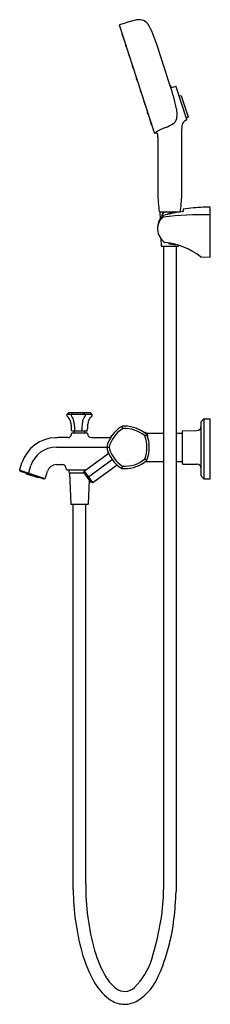
# Model space of a CAD drawing. Units: inches. Extents: x 4182.6 to 4191.2, y 171.4 to 215.6.
import ezdxf

# ---------------------------------------------------------------- set-up
doc = ezdxf.new("R2010")
doc.units = ezdxf.units.IN
doc.header["$LTSCALE"] = 0.64311
doc.header["$MEASUREMENT"] = 0
doc.layers.get('0').update_dxf_attribs({"color": 255, "linetype": 'CONTINUOUS'})
doc.layers.get('Defpoints').update_dxf_attribs({"linetype": 'CONTINUOUS'})
doc.styles.get("Standard").update_dxf_attribs({"font": 'txt', "width": 0.8})

msp = doc.modelspace()

# ---------------------------------------------------------------- linework, layer by layer
for p, q in [((4188.643, 210.543), (4187.069, 215.388)), ((4187.177, 214.998), (4187.21, 214.898)), ((4187.179, 215.006), (4187.189, 215.018)), ((4187.215, 214.893), (4187.231, 214.89)), ((4187.229, 214.837), (4187.262, 214.737)), ((4187.231, 214.845), (4187.242, 214.857)), ((4187.268, 214.732), (4187.283, 214.729)), ((4187.33, 214.528), (4187.362, 214.428)), ((4187.332, 214.536), (4187.342, 214.548)), ((4187.368, 214.423), (4187.384, 214.42)), ((4187.47, 214.096), (4187.503, 213.996)), ((4187.472, 214.104), (4187.483, 214.116)), ((4187.509, 213.991), (4187.524, 213.988)), ((4187.639, 213.576), (4187.672, 213.476)), ((4187.641, 213.584), (4187.652, 213.595)), ((4187.678, 213.471), (4187.693, 213.467)), ((4187.823, 213.01), (4187.856, 212.91)), ((4187.825, 213.018), (4187.835, 213.029)), ((4187.862, 212.905), (4187.877, 212.901)), ((4189.606, 212.624), (4189.507, 212.594)), ((4190.101, 211.14), (4189.621, 212.616)), ((4188.007, 212.444), (4188.04, 212.344)), ((4188.009, 212.452), (4188.019, 212.464)), ((4188.045, 212.339), (4188.061, 212.335)), ((4189.829, 212.217), (4189.758, 212.195)), ((4189.853, 212.204), (4190.158, 211.265)), ((4188.176, 211.924), (4188.209, 211.824)), ((4188.178, 211.932), (4188.188, 211.943)), ((4188.214, 211.819), (4188.23, 211.815)), ((4188.319, 211.483), (4188.352, 211.383)), ((4188.321, 211.491), (4188.332, 211.502)), ((4188.358, 211.378), (4188.373, 211.374)), ((4188.419, 211.19), (4188.429, 211.202)), ((4190.146, 211.241), (4190.075, 211.217)), ((4188.417, 211.183), (4188.449, 211.083)), ((4188.455, 211.077), (4188.471, 211.074)), ((4188.469, 211.022), (4188.502, 210.922)), ((4188.471, 211.029), (4188.482, 211.041)), ((4188.508, 210.916), (4188.523, 210.913)), ((4188.804, 207.607), (4188.804, 210.365)), ((4189.867, 210.622), (4189.867, 207.607)), ((4188.882, 206.993), (4189.812, 206.993)), ((4188.882, 206.993), (4188.895, 206.661)), ((4188.981, 206.861), (4188.981, 206.778)), ((4189.081, 206.959), (4188.994, 206.89)), ((4189.936, 207.1), (4189.936, 207.013)), ((4191.036, 207.206), (4190.839, 207.198)), ((4190.839, 207.198), (4190.839, 207.202)), ((4191.146, 207.212), (4191.036, 207.21)), ((4191.036, 207.21), (4191.036, 207.206)), ((4191.146, 204.954), (4191.146, 207.212)), ((4188.928, 205.801), (4188.941, 205.47)), ((4188.961, 205.45), (4189.709, 205.45)), ((4189.05, 205.45), (4189.05, 176.514)), ((4189.62, 205.45), (4189.62, 176.425)), ((4189.729, 205.47), (4189.73, 205.489)), ((4190.758, 204.964), (4191.146, 204.954)), ((4184.776, 197.952), (4184.701, 197.878)), ((4185.731, 197.963), (4184.804, 197.963)), ((4184.975, 197.952), (4184.9, 197.878)), ((4185.455, 197.952), (4185.53, 197.878)), ((4185.759, 197.952), (4185.834, 197.878)), ((4185.834, 197.878), (4184.701, 197.878)), ((4190.752, 195.116), (4190.752, 197.557)), ((4190.761, 197.578), (4190.861, 197.68)), ((4190.861, 197.68), (4190.861, 194.993)), ((4190.883, 197.689), (4191.146, 197.689)), ((4191.146, 194.985), (4191.146, 197.689)), ((4184.913, 197.156), (4184.913, 197.203)), ((4185.602, 197.136), (4184.933, 197.136)), ((4184.95, 197.061), (4185.584, 197.061)), ((4185.031, 197.117), (4185.031, 197.061)), ((4185.059, 197.156), (4185.059, 197.203)), ((4185.371, 197.156), (4185.371, 197.203)), ((4185.504, 197.117), (4185.504, 197.061)), ((4185.622, 197.156), (4185.622, 197.203)), ((4187.214, 197.247), (4187.18, 197.352)), ((4188.274, 197.042), (4189.05, 197.042)), ((4189.62, 197.042), (4189.906, 197.042)), ((4189.906, 195.673), (4189.906, 197.132)), ((4189.925, 197.151), (4190.559, 197.162)), ((4184.748, 196.841), (4184.41, 196.841)), ((4185.81, 196.841), (4186.554, 196.841)), ((4188.207, 196.924), (4188.296, 196.989)), ((4184.227, 196.413), (4186.602, 196.413)), ((4182.579, 195.407), (4182.677, 195.709)), ((4185.493, 195.354), (4186.539, 196.115)), ((4185.625, 195.049), (4186.74, 195.859)), ((4188.296, 195.816), (4188.207, 195.881)), ((4188.232, 195.763), (4189.05, 195.763)), ((4189.62, 195.763), (4189.906, 195.763)), ((4182.606, 195.329), (4182.581, 195.376)), ((4182.581, 195.376), (4183.715, 195.009)), ((4183.639, 194.983), (4182.629, 195.311)), ((4182.982, 195.264), (4183.086, 195.583)), ((4183.734, 195.031), (4183.833, 195.337)), ((4184.231, 195.626), (4184.478, 195.626)), ((4184.716, 195.392), (4185.545, 195.392)), ((4184.805, 195.274), (4184.805, 195.392)), ((4184.805, 195.274), (4184.825, 195.254)), ((4185.471, 195.277), (4185.48, 195.333)), ((4185.48, 195.333), (4185.851, 194.823)), ((4185.875, 194.828), (4186.921, 195.589)), ((4187.18, 195.454), (4187.214, 195.558)), ((4189.925, 195.654), (4190.559, 195.643)), ((4182.883, 195.2), (4182.871, 195.232)), ((4183.418, 195.026), (4182.883, 195.2)), ((4182.981, 195.219), (4182.981, 195.254)), ((4183.446, 195.046), (4183.418, 195.026)), ((4183.669, 194.985), (4183.715, 195.009)), ((4184.815, 195.246), (4184.873, 193.856)), ((4184.823, 195.254), (4185.476, 195.254)), ((4185.774, 194.844), (4185.477, 195.253)), ((4185.707, 194.936), (4185.662, 193.856)), ((4185.851, 194.823), (4185.795, 194.832)), ((4190.761, 195.095), (4190.861, 194.994)), ((4190.882, 194.985), (4191.146, 194.985)), ((4185.642, 193.837), (4184.893, 193.837)), ((4184.982, 176.519), (4184.982, 193.837)), ((4185.553, 176.791), (4185.553, 193.837))]:
    msp.add_line(p, q)
for centre, radius, start, end in [((4187.952, 214.824), 0.811, 90.8572, 105.5067), ((4187.888, 214.486), 1.15, 80.2884, 87.417), ((4187.08, 215.392), 0.0118, 107.8373, 198.0084), ((4199.441, 176.978), 40.365, 107.3471, 107.8373), ((4191.517, 202.346), 13.789, 105.9202, 107.3471), ((4187.957, 215.145), 0.491, 38.5425, 75.3114), ((4185.16, 213.513), 3.724, 15.6978, 31.3446), ((4187.185, 215.001), 0.0079, 138, 198), ((4187.217, 214.901), 0.0079, 198, 258), ((4187.237, 214.84), 0.0079, 138, 198), ((4187.269, 214.74), 0.0079, 198, 258), ((4187.337, 214.531), 0.0079, 138, 198), ((4187.37, 214.431), 0.0079, 198, 258), ((4094.956, 182.791), 99.011, 17.55719, 18.69126), ((4187.478, 214.098), 0.0079, 138, 198), ((4187.51, 213.999), 0.0079, 198, 258), ((4187.647, 213.578), 0.0079, 138, 198), ((4187.679, 213.478), 0.0079, 198, 258), ((4187.831, 213.012), 0.0079, 138, 198), ((4187.863, 212.912), 0.0079, 198, 258), ((4189.47, 212.718), 0.129, 207.2493, 286.4647), ((4181.884, 210.053), 7.913, 11.4516, 19.2224), ((4189.609, 212.613), 0.0118, 18, 107), ((4188.015, 212.446), 0.0079, 138, 198), ((4188.047, 212.347), 0.0079, 198, 258), ((4189.834, 212.198), 0.0197, 18, 107.4997), ((4188.184, 211.926), 0.0079, 138, 198), ((4188.216, 211.826), 0.0079, 198, 258), ((4188.327, 211.485), 0.0079, 138, 198), ((4188.359, 211.385), 0.0079, 198, 258), ((4187.98, 211.29), 1.692, 6.2033, 11.3779), ((4188.817, 211.381), 0.851, 346.6218, 6.2033), ((4190.14, 211.259), 0.0197, 288.4996, 18), ((4188.424, 211.185), 0.0079, 138, 198), ((4188.457, 211.085), 0.0079, 198, 258), ((4188.477, 211.024), 0.0079, 138, 198), ((4188.509, 210.924), 0.0079, 198, 258), ((4189.679, 209.187), 1.689, 108.8072, 123.3076), ((4188.617, 212.306), 1.606, 288.8072, 302.4131), ((4189.272, 211.273), 0.383, 302.4131, 346.6218), ((4191.15, 210.642), 1.284, 167.2899, 180.9167), ((4190.15, 210.868), 0.259, 126.3051, 167.2899), ((4190.188, 210.817), 0.322, 107.1495, 126.3051), ((4190.089, 211.136), 0.0118, 287.1495, 18), ((4188.655, 210.547), 0.0118, 197.7812, 287.3216), ((4190.503, 207.913), 3.207, 123.113, 125.1227), ((4188.691, 210.43), 0.111, 2.0615, 107.3216), ((4185.668, 210.321), 3.135, 0.8094, 2.0615), ((4190.392, 207.639), 1.589, 181.1583, 188.994), ((4185.446, 206.778), 3.432, 3.7772, 10.2835), ((4193.103, 206.775), 3.311, 170.5102, 176.0251), ((4187.577, 207.698), 2.292, 350.5102, 357.7123), ((4189.855, 207.607), 0.0118, 357.7123, 0), ((4189.567, 206.256), 0.785, 135.1998, 233.9346), ((4188.882, 207.005), 0.0118, 183.7772, 270), ((4189.016, 206.863), 0.035, 128.6384, 183.2319), ((4189.052, 206.767), 0.0591, 107.6141, 134.6288), ((4188.433, 206.377), 0.722, 32.1517, 36.8218), ((4190.75, 200.828), 6.236, 97.7052, 105.9712), ((4190.917, 189.502), 17.36, 89.2453, 96.1968), ((4189.195, 206.791), 0.203, 94.5394, 124.2883), ((4189.571, 206.246), 0.72, 85.1817, 119.3658), ((4189.788, 207.005), 0.0118, 270, 356.0251), ((4189.905, 207.085), 0.0778, 276.0623, 292.8971), ((4189.955, 207.1), 0.0197, 97.6053, 179.9799), ((4191.64, 193.736), 13.489, 93.4032, 97.1839), ((4189.434, 206.238), 0.652, 126.8164, 178.4349), ((4188.961, 205.471), 0.0204, 182.192, 270), ((4189.141, 205.672), 0.0615, 234.5056, 261.6933), ((4188.805, 202.481), 3.147, 52.4311, 84.0442), ((4189.571, 206.245), 0.72, 244.4806, 272.5167), ((4189.709, 205.471), 0.0204, 270, 357.808), ((4190.761, 205.028), 0.0646, 234.782, 267.34), ((4184.804, 197.924), 0.0394, 90, 134.5571), ((4185.003, 197.924), 0.0394, 90, 134.5571), ((4185.427, 197.924), 0.0394, 45.4429, 90), ((4185.731, 197.924), 0.0394, 45.4429, 90), ((4184.729, 197.85), 0.0394, 134.5571, 230.3994), ((4184.379, 197.427), 0.51, 14.4576, 50.3994), ((4183.762, 197.268), 1.146, 5.488, 14.4576), ((4184.928, 197.85), 0.0394, 134.5571, 230.3994), ((4184.522, 197.485), 0.507, 9.7998, 41.3033), ((4178.113, 196.481), 6.994, 7.363, 8.9672), ((4192.317, 196.481), 6.994, 171.0328, 172.637), ((4185.908, 197.485), 0.507, 138.6967, 170.2002), ((4185.502, 197.85), 0.0394, 309.6006, 45.4429), ((4186.773, 197.268), 1.146, 165.5424, 174.512), ((4186.156, 197.427), 0.51, 129.6006, 165.5424), ((4185.806, 197.85), 0.0394, 309.6006, 45.4429), ((4190.782, 197.557), 0.03, 135.3897, 180), ((4190.883, 197.659), 0.03, 90, 135.3897), ((4182.71, 197.167), 2.203, 0.9409, 5.488), ((4184.951, 197.021), 0.0395, 92.0905, 177.3902), ((4184.933, 197.156), 0.0197, 180, 270), ((4185.012, 197.117), 0.0197, 0, 90), ((4182.856, 197.167), 2.203, 0.9409, 5.488), ((4185.079, 197.156), 0.0197, 180, 270), ((4185.351, 197.156), 0.0197, 270, 0), ((4187.573, 197.167), 2.203, 174.512, 179.0591), ((4185.523, 197.117), 0.0197, 90, 180), ((4185.584, 197.021), 0.0394, 1.2213, 90), ((4185.602, 197.156), 0.0197, 270, 0), ((4187.824, 197.167), 2.203, 174.512, 179.0591), ((4187.982, 196.044), 1.534, 121.9722, 166.0278), ((4187.982, 196.044), 1.428, 122.9224, 165.0779), ((4187.193, 197.313), 0.0407, 90.4407, 125.5594), ((4187.319, 195.318), 2.04, 90.6475, 93.553), ((4187.232, 197.191), 0.0584, 98.6393, 117.3607), ((4187.3, 195.823), 1.428, 50.9224, 93.0776), ((4187.265, 195.726), 1.632, 51.2198, 88.9173), ((4188.177, 196.927), 0.15, 46.9596, 89.1867), ((4188.108, 196.853), 0.251, 21.8898, 46.9596), ((4189.926, 197.132), 0.0197, 91, 180), ((4190.555, 197.359), 0.197, 271, 0), ((4184.23, 195.205), 1.633, 91.2026, 162.0344), ((4184.563, 179.32), 17.522, 90.5008, 91.2026), ((4184.732, 197.005), 0.164, 275.2732, 306.9025), ((4184.726, 197.026), 0.185, 304.4541, 359.0833), ((4185.808, 197.026), 0.185, 181.2213, 270.3353), ((4186.554, 197.057), 0.216, 270, 324.6528), ((4188.159, 196.89), 0.0584, 26.6429, 45.3615), ((4186.879, 196.403), 1.428, 338.9218, 21.0781), ((4188.263, 196.965), 0.0407, 18.4408, 53.5593), ((4186.879, 196.403), 1.534, 337.9722, 22.0278), ((4188.216, 196.897), 0.136, 342.6586, 21.8898), ((4184.227, 195.213), 1.2, 90, 162.0333), ((4186.531, 196.403), 0.0407, 162.4406, 197.5593), ((4187.982, 196.761), 1.534, 193.9722, 238.0278), ((4186.505, 196.162), 0.0592, 306, 22.0529), ((4186.719, 196.403), 0.118, 175.3803, 184.6279), ((4187.986, 196.763), 1.433, 194.9561, 236.9862), ((4187.3, 196.982), 1.428, 266.922, 309.078), ((4187.3, 196.982), 1.534, 270.1125, 310.0276), ((4188.159, 195.915), 0.0587, 314.6838, 333.3244), ((4188.263, 195.84), 0.0407, 306.4407, 341.5592), ((4182.616, 195.394), 0.0394, 162.0344, 208.2883), ((4182.641, 195.348), 0.0394, 208.2883, 252.0333), ((4183.012, 195.254), 0.0315, 162.0333, 179.9494), ((4184.231, 195.208), 0.418, 90, 162.0333), ((4184.478, 195.427), 0.199, 1.0164, 90), ((4184.716, 195.432), 0.0394, 181.0164, 270), ((4185.502, 195.272), 0.0315, 171, 216), ((4185.511, 195.329), 0.0315, 126, 171), ((4186.956, 195.541), 0.0592, 49.9471, 126), ((4187.193, 195.493), 0.0415, 234.8001, 269.1998), ((4187.307, 197.191), 1.744, 266.219, 269.8622), ((4187.237, 195.638), 0.0826, 247.3145, 260.5263), ((4189.926, 195.673), 0.0197, 180, 269), ((4190.555, 195.446), 0.197, 0, 89), ((4183.012, 195.219), 0.0315, 179.9494, 252.0333), ((4183.651, 195.021), 0.0394, 252.0333, 297.0333), ((4183.697, 195.044), 0.0394, 297.0333, 342.0333), ((4184.823, 195.247), 0.0079, 90, 182.3859), ((4185.799, 194.863), 0.0315, 216, 261), ((4185.856, 194.854), 0.0315, 261, 306), ((4190.782, 195.116), 0.03, 180, 224.6103), ((4190.882, 195.015), 0.03, 224.6103, 270), ((4184.893, 193.857), 0.0197, 182.3859, 270), ((4185.642, 193.857), 0.0197, 270, 357.6141), ((4196.317, 176.68), 10.765, 179.4097, 195.6624), ((4196.348, 176.681), 11.367, 180.8142, 195.0847), ((4181.569, 176.433), 7.481, 350.3854, 0.6243), ((4174.487, 177.016), 15.145, 353.0838, 357.761), ((4174.615, 177.611), 14.534, 343.0924, 350.3854), ((4181.136, 176.112), 8.435, 336.042, 353.7451), ((4190.945, 175.224), 5.771, 195.0847, 210.6684), ((4190.652, 175.092), 4.881, 195.6624, 210.8313), ((4185.711, 174.238), 2.937, 313.7007, 343.0924), ((4186.633, 173.537), 2.37, 302.0395, 338.9646), ((4187.922, 173.432), 2.256, 210.6684, 237.1407), ((4188.066, 173.548), 1.869, 210.8313, 232.1045), ((4187.305, 172.57), 0.63, 232.1045, 313.7007), ((4187.301, 172.472), 1.113, 237.1541, 269.118), ((4187.257, 172.625), 1.267, 271.2227, 299.9913)]:
    msp.add_arc(centre, radius, start, end)

# ---------------------------------------------------------------- texts
at = {"layer": 'Defpoints'}
for tag, p, s in [('MODELNUMBER', (4191.149, 196.338), 'K-EX27027T-4'), ('TRADENAME', (4191.149, 196.336), ''), ('PRODUCT', (4191.149, 196.334), 'BATH AND SHOWER FAUCET')]:
    msp.add_attdef(tag, p, s, height=0.001, dxfattribs=at)

doc.saveas('drawing.dxf')
